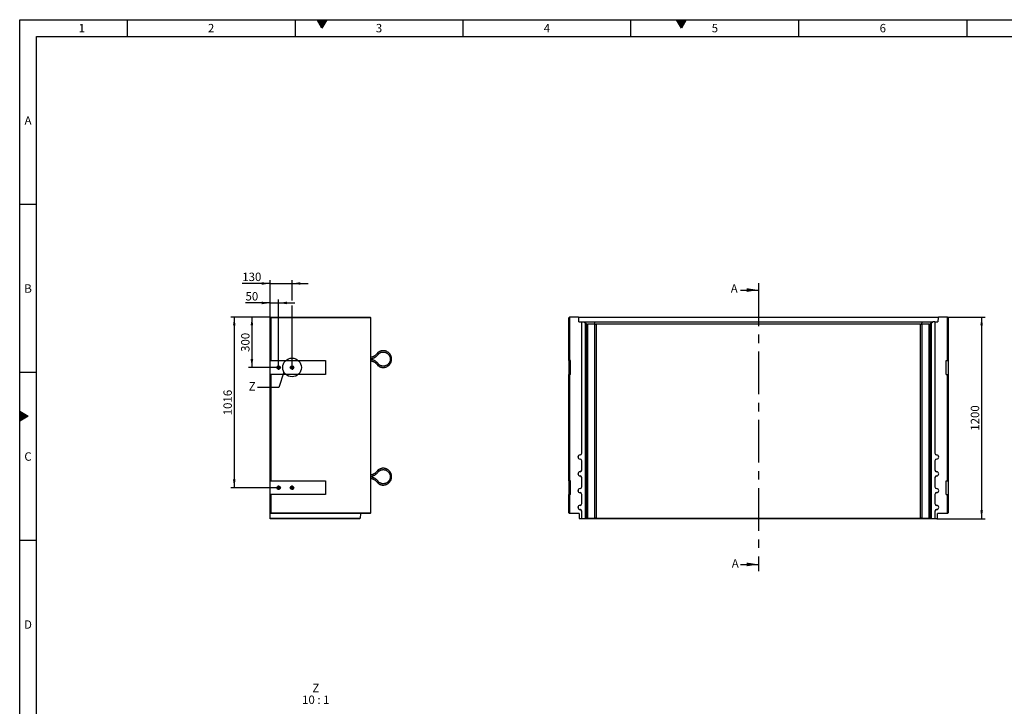
# Model space of a CAD drawing. Units: millimetres. Extents: x 15 to 590, y 5 to 415.
# Drawn here: x 15 to 308, y 211 to 415 of the extents above; entities that cross this region are included whole.
import ezdxf

# ---------------------------------------------------------------- set-up
doc = ezdxf.new("R2010")
doc.units = ezdxf.units.MM
doc.linetypes.add('CENTERX2', pattern=[20.32, 12.7, -2.54, 2.54, -2.54])
doc.layers.get('0').update_dxf_attribs({"color": 1})
for name, color, linetype in [('2034934', 7, 'Continuous'), ('CENTERLINES', 1, 'CENTERX2'), ('DIMENSION', 3, 'Continuous'), ('NOTES', 7, 'Continuous'), ('SECTION_LINES', 1, 'CENTERX2')]:
    doc.layers.add(name, color=color, linetype=linetype)
doc.styles.add('SLDTEXTSTYLE0', font='TXT', dxfattribs={"width": 0.605})
doc.styles.add('SLDTEXTSTYLE1', font='TXT', dxfattribs={"width": 0.563})
doc.dimstyles.new('SLDDIMSTYLE0', dxfattribs={"dimtxt": 2.5, "dimasz": 2.5, "dimexe": 0, "dimexo": 0.0625, "dimtad": 1, "dimlfac": 20, "dimrnd": 1e-09, "dimzin": 12, "dimdsep": 46, "dimtxsty": 'SLDTEXTSTYLE0', "dimsah": 1, "dimcen": 0.09, "dimadec": 0, "dimazin": 3, "dimtfac": 1, "dimtofl": 0, "dimtmove": 0, "dimatfit": 3, "dimfxl": 0, "dimfrac": 2, "dimtolj": 1, "dimtzin": 12, "dimarcsym": 0})
doc.dimstyles.new('SLDDIMSTYLE1', dxfattribs={"dimtxt": 2.5, "dimasz": 2.5, "dimexe": 0, "dimexo": 0.0625, "dimtad": 1, "dimlfac": 20, "dimrnd": 1e-09, "dimzin": 12, "dimdsep": 46, "dimtxsty": 'SLDTEXTSTYLE0', "dimsah": 1, "dimcen": 0.09, "dimadec": 0, "dimazin": 3, "dimtfac": 1, "dimtmove": 0, "dimatfit": 0, "dimfxl": 0, "dimfrac": 2, "dimtolj": 1, "dimtzin": 12, "dimarcsym": 0})
doc.dimstyles.new('SLDDIMSTYLE3', dxfattribs={"dimtxt": 0.18, "dimasz": 2.5, "dimexe": 0, "dimexo": 0.0625, "dimgap": 0, "dimtad": 0, "dimtih": 1, "dimtoh": 1, "dimdec": 0, "dimrnd": 1e-09, "dimzin": 0, "dimdsep": 46, "dimtxsty": 'Standard', "dimblk1": '1057594-M_005__None', "dimblk2": '1057594-M_005__None', "dimsah": 1, "dimcen": 0.09, "dimadec": 0, "dimazin": 0, "dimtfac": 2.5, "dimtdec": 0, "dimtofl": 0, "dimtmove": 0, "dimatfit": 3, "dimldrblk": '1057594-M_005__None', "dimfxl": 0, "dimfrac": 2, "dimtolj": 1, "dimtzin": 0, "dimarcsym": 0})

# ---------------------------------------------------------------- blocks, each defined once
blk = doc.blocks.new('1057594-M_005__D')
at = {"layer": 'DIMENSION'}
for p, q in [((291.15, 326.49), (302.4, 326.49)), ((301.4, 326.49), (301.4, 266.49)), ((288.01, 266.49), (302.4, 266.49))]:
    blk.add_line(p, q, dxfattribs=at)
for points in [[(301.4, 326.49), (301.01, 323.99), (301.78, 323.99)], [(301.4, 266.49), (301.78, 268.99), (301.01, 268.99)]]:
    blk.add_solid(points, dxfattribs=at)
at = {"layer": 'DIMENSION', "insert": (298.17, 292.67), "char_height": 2.5, "attachment_point": 1, "rotation": 90, "style": 'SLDTEXTSTYLE0'}
blk.add_mtext('1200', dxfattribs=at)
blk = doc.blocks.new('1057594-M_005__D_7')
at = {"layer": 'DIMENSION'}
for p, q in [((89.59, 326.44), (89.59, 331.7)), ((92.09, 312.15), (92.09, 331.7)), ((89.59, 330.7), (82.23, 330.7)), ((89.59, 330.7), (92.09, 330.7)), ((92.09, 330.7), (96.89, 330.7))]:
    blk.add_line(p, q, dxfattribs=at)
for points in [[(89.59, 330.7), (87.09, 331.09), (87.09, 330.32)], [(92.09, 330.7), (94.59, 330.32), (94.59, 331.09)]]:
    blk.add_solid(points, dxfattribs=at)
at = {"layer": 'DIMENSION', "insert": (82.23, 333.93), "char_height": 2.5, "attachment_point": 1, "style": 'SLDTEXTSTYLE0'}
blk.add_mtext('50', dxfattribs=at)
blk = doc.blocks.new('1057594-M_005__D_8')
at = {"layer": 'DIMENSION'}
for p, q in [((89.59, 326.44), (89.59, 337.49)), ((96.09, 331.47), (96.09, 337.49)), ((89.59, 336.49), (81.27, 336.49)), ((89.59, 336.49), (96.09, 336.49)), ((96.09, 336.49), (100.89, 336.49)), ((96.09, 312.15), (96.09, 329.94))]:
    blk.add_line(p, q, dxfattribs=at)
for points in [[(89.59, 336.49), (87.09, 336.88), (87.09, 336.11)], [(96.09, 336.49), (98.59, 336.11), (98.59, 336.88)]]:
    blk.add_solid(points, dxfattribs=at)
at = {"layer": 'DIMENSION', "insert": (81.27, 339.72), "char_height": 2.5, "attachment_point": 1, "style": 'SLDTEXTSTYLE0'}
blk.add_mtext('130', dxfattribs=at)
blk = doc.blocks.new('1057594-M_005__D_9')
at = {"layer": 'DIMENSION'}
for p, q in [((89.59, 326.49), (83.14, 326.49)), ((84.14, 326.49), (84.14, 311.49)), ((92.09, 311.49), (83.14, 311.49))]:
    blk.add_line(p, q, dxfattribs=at)
for points in [[(84.14, 326.49), (83.75, 323.99), (84.52, 323.99)], [(84.14, 311.49), (84.52, 313.99), (83.75, 313.99)]]:
    blk.add_solid(points, dxfattribs=at)
at = {"layer": 'DIMENSION', "insert": (80.92, 316.13), "char_height": 2.5, "attachment_point": 1, "rotation": 90, "style": 'SLDTEXTSTYLE0'}
blk.add_mtext('300', dxfattribs=at)
blk = doc.blocks.new('1057594-M_005__D_10')
at = {"layer": 'DIMENSION'}
for p, q in [((89.59, 326.49), (77.88, 326.49)), ((78.88, 326.49), (78.88, 275.69)), ((91.43, 275.69), (77.88, 275.69))]:
    blk.add_line(p, q, dxfattribs=at)
for points in [[(78.88, 326.49), (78.5, 323.99), (79.27, 323.99)], [(78.88, 275.69), (79.27, 278.19), (78.5, 278.19)]]:
    blk.add_solid(points, dxfattribs=at)
at = {"layer": 'DIMENSION', "insert": (75.66, 297.27), "char_height": 2.5, "attachment_point": 1, "rotation": 90, "style": 'SLDTEXTSTYLE0'}
blk.add_mtext('1016', dxfattribs=at)
blk = doc.blocks.new('1057594-M_005_SW_CENTERMARKSYMBOL_0')
for p, q in [((-0.25, 0), (-0.66, 0)), ((0, 0), (-0.125, 0)), ((0, 0.25), (0, 0.66)), ((0, 0), (0, 0.125)), ((0, 0), (0, -0.125)), ((0, 0), (0.125, 0)), ((0.25, 0), (0.66, 0)), ((0, -0.25), (0, -0.66))]:
    blk.add_line(p, q)
blk = doc.blocks.new('1057594-M_005_SW_CENTERMARKSYMBOL_1')
for p, q in [((-0.25, 0), (-0.66, 0)), ((0, 0), (-0.125, 0)), ((0, 0.25), (0, 0.66)), ((0, 0), (0, 0.125)), ((0, 0), (0, -0.125)), ((0, 0), (0.125, 0)), ((0.25, 0), (0.66, 0)), ((0, -0.25), (0, -0.66))]:
    blk.add_line(p, q)
blk = doc.blocks.new('1057594-M_005_SW_CENTERMARKSYMBOL_2')
for p, q in [((-0.25, 0), (-0.66, 0)), ((0, 0), (-0.125, 0)), ((0, 0.25), (0, 0.66)), ((0, 0), (0, 0.125)), ((0, 0), (0, -0.125)), ((0, 0), (0.125, 0)), ((0.25, 0), (0.66, 0)), ((0, -0.25), (0, -0.66))]:
    blk.add_line(p, q)
blk = doc.blocks.new('1057594-M_005_SW_CENTERMARKSYMBOL_3')
for p, q in [((-0.25, 0), (-0.66, 0)), ((0, 0), (-0.125, 0)), ((0, 0.25), (0, 0.66)), ((0, 0), (0, 0.125)), ((0, 0), (0, -0.125)), ((0, 0), (0.125, 0)), ((0.25, 0), (0.66, 0)), ((0, -0.25), (0, -0.66))]:
    blk.add_line(p, q)
blk = doc.blocks.new('1057594-M_005__None')
blk = doc.blocks.new('1057594-M_005_SW_NOTE_0_6')
at = {"layer": 'NOTES', "char_height": 2.5, "attachment_point": 2}
for s, insert, style in [('Z', (1.02, 3.22), 'SLDTEXTSTYLE0'), ('10 : 1', (0.99, -0.28), 'SLDTEXTSTYLE1')]:
    blk.add_mtext(s, dxfattribs=dict(at, insert=insert, style=style))
blk = doc.blocks.new('1057594-M_005_Front_view')
for p, q in [((0, 0), (0.2, 0.2)), ((0, -12.7), (0, 0)), ((0.25, 0.25), (0.2, 0.2)), ((0.2, 0.2), (0.2, -12.7)), ((2.88, 0.25), (0.25, 0.25)), ((2.98, 0.15), (2.88, 0.25)), ((2.88, 0.25), (110.08, 0.25)), ((3.02, -1.15), (2.98, 0.15)), ((109.97, 0.15), (2.98, 0.15)), ((109.97, 0.15), (109.93, -1.15)), ((110.08, 0.25), (109.97, 0.15)), ((112.7, 0.25), (110.08, 0.25)), ((112.75, 0.2), (112.7, 0.25)), ((112.75, -12.7), (112.75, 0.2)), ((112.75, 0.2), (112.95, 0)), ((112.95, 0), (112.95, -12.7)), ((3.02, -1.15), (3.89, -1.15)), ((3.89, -40.27), (3.89, -1.15)), ((3.91, -1.15), (3.89, -1.15)), ((3.91, -40.27), (3.91, -1.15)), ((3.91, -1.15), (4.48, -1.15)), ((5.03, -1.7), (4.48, -1.15)), ((4.48, -1.15), (4.67, -1.15)), ((5.47, -1.95), (4.67, -1.15)), ((4.67, -1.15), (7.63, -1.15)), ((4.76, -1.4), (4.74, -1.4)), ((4.74, -1.4), (5.24, -1.9)), ((5.27, -1.9), (4.76, -1.4)), ((4.76, -1.4), (4.76, -1.42)), ((4.91, -1.4), (4.89, -1.4)), ((4.89, -1.4), (5.39, -1.9)), ((5.42, -1.9), (4.91, -1.4)), ((4.91, -1.4), (4.91, -1.42)), ((5.03, -59.75), (5.03, -1.7)), ((5.03, -1.7), (5.23, -1.9)), ((5.23, -1.9), (5.23, -59.55)), ((5.24, -1.9), (5.23, -1.9)), ((5.24, -3.57), (5.24, -1.9)), ((5.27, -1.9), (5.26, -3.59)), ((5.39, -1.9), (5.27, -1.9)), ((5.39, -3.57), (5.39, -1.9)), ((5.42, -1.9), (5.42, -1.9)), ((5.42, -1.9), (5.42, -3.59)), ((5.42, -59.55), (5.42, -1.9)), ((7.77, -1.9), (5.6, -1.9)), ((5.6, -1.9), (5.6, -59.55)), ((7.96, -1.95), (7.63, -1.15)), ((7.63, -1.15), (105.32, -1.15)), ((7.77, -59.55), (7.77, -1.9)), ((104.76, -1.9), (8.19, -1.9)), ((8.19, -1.9), (8.19, -59.55)), ((104.76, -59.55), (104.76, -1.9)), ((104.99, -1.95), (105.32, -1.15)), ((107.35, -1.9), (105.18, -1.9)), ((105.18, -1.9), (105.18, -59.55)), ((105.32, -1.15), (108.28, -1.15)), ((107.35, -59.55), (107.35, -1.9)), ((107.48, -1.95), (108.28, -1.15)), ((108.04, -1.4), (107.53, -1.9)), ((107.53, -1.9), (107.53, -1.9)), ((107.53, -1.9), (107.53, -3.59)), ((107.53, -1.9), (107.53, -59.55)), ((107.56, -1.9), (108.06, -1.4)), ((107.68, -1.9), (107.56, -1.9)), ((107.56, -3.57), (107.56, -1.9)), ((108.19, -1.4), (107.68, -1.9)), ((107.68, -1.9), (107.69, -3.59)), ((107.71, -1.9), (108.21, -1.4)), ((107.72, -1.9), (107.71, -1.9)), ((107.71, -3.57), (107.71, -1.9)), ((107.72, -1.9), (107.92, -1.7)), ((107.72, -59.55), (107.72, -1.9)), ((108.47, -1.15), (107.92, -1.7)), ((107.92, -1.7), (107.92, -59.75)), ((108.06, -1.4), (108.04, -1.4)), ((108.04, -1.4), (108.04, -1.42)), ((108.21, -1.4), (108.19, -1.4)), ((108.19, -1.4), (108.19, -1.42)), ((108.28, -1.15), (108.47, -1.15)), ((109.04, -1.15), (108.47, -1.15)), ((109.04, -1.15), (109.04, -40.27)), ((109.04, -1.15), (109.06, -1.15)), ((109.06, -1.15), (109.06, -40.27)), ((109.06, -1.15), (109.93, -1.15)), ((5.24, -3.59), (5.26, -3.59)), ((5.39, -3.59), (5.42, -3.59)), ((107.56, -3.59), (107.53, -3.59)), ((107.71, -3.59), (107.69, -3.59)), ((0.2, -12.7), (0, -12.7)), ((0, -12.7), (0, -16.8)), ((0.53, -12.7), (0.2, -12.7)), ((0.53, -16.8), (0.53, -12.7)), ((112.42, -16.8), (112.42, -12.7)), ((112.42, -12.7), (112.75, -12.7)), ((112.95, -12.7), (112.75, -12.7)), ((112.95, -12.7), (112.95, -16.8)), ((0, -48.5), (0, -16.8)), ((0, -16.8), (0.2, -16.8)), ((0.2, -16.8), (0.2, -48.5)), ((0.53, -16.8), (0.2, -16.8)), ((112.42, -16.8), (112.75, -16.8)), ((112.75, -48.5), (112.75, -16.8)), ((112.75, -16.8), (112.95, -16.8)), ((112.95, -16.8), (112.95, -48.5)), ((3.39, -40.8), (3.39, -40.77)), ((3.91, -40.27), (3.89, -40.27)), ((109.04, -40.27), (109.06, -40.27)), ((109.56, -40.8), (109.56, -40.77)), ((3.39, -42), (3.39, -42.02)), ((3.89, -45.27), (3.89, -42.52)), ((3.91, -42.52), (3.89, -42.52)), ((3.91, -45.27), (3.91, -42.52)), ((109.04, -42.52), (109.04, -45.27)), ((109.04, -42.52), (109.06, -42.52)), ((109.06, -42.52), (109.06, -45.27)), ((109.56, -42), (109.56, -42.02)), ((3.39, -45.8), (3.39, -45.77)), ((3.91, -45.27), (3.89, -45.27)), ((109.04, -45.27), (109.06, -45.27)), ((109.56, -45.8), (109.56, -45.77)), ((0.2, -48.5), (0, -48.5)), ((0, -48.5), (0, -52.6)), ((0.53, -48.5), (0.2, -48.5)), ((0.53, -52.6), (0.53, -48.5)), ((3.39, -47), (3.39, -47.02)), ((3.89, -50.27), (3.89, -47.52)), ((3.91, -47.52), (3.89, -47.52)), ((3.91, -50.27), (3.91, -47.52)), ((109.04, -47.52), (109.04, -50.27)), ((109.04, -47.52), (109.06, -47.52)), ((109.06, -47.52), (109.06, -50.27)), ((109.56, -47), (109.56, -47.02)), ((112.42, -48.5), (112.75, -48.5)), ((112.42, -52.6), (112.42, -48.5)), ((112.95, -48.5), (112.75, -48.5)), ((112.95, -48.5), (112.95, -52.6)), ((0, -58.05), (0, -52.6)), ((0, -52.6), (0.2, -52.6)), ((0.2, -52.6), (0.2, -58.25)), ((0.53, -52.6), (0.2, -52.6)), ((3.39, -50.8), (3.39, -50.77)), ((3.39, -52), (3.39, -52.02)), ((3.91, -50.27), (3.89, -50.27)), ((3.89, -55.27), (3.89, -52.52)), ((3.91, -52.52), (3.89, -52.52)), ((3.91, -55.27), (3.91, -52.52)), ((109.04, -50.27), (109.06, -50.27)), ((109.04, -52.52), (109.04, -55.27)), ((109.04, -52.52), (109.06, -52.52)), ((109.06, -52.52), (109.06, -55.27)), ((109.56, -50.8), (109.56, -50.77)), ((109.56, -52), (109.56, -52.02)), ((112.42, -52.6), (112.75, -52.6)), ((112.75, -58.25), (112.75, -52.6)), ((112.75, -52.6), (112.95, -52.6)), ((112.95, -52.6), (112.95, -58.05)), ((3.91, -55.27), (3.89, -55.27)), ((109.04, -55.27), (109.06, -55.27)), ((0, -58.05), (0.2, -58.25)), ((3.12, -58.25), (0.2, -58.25)), ((3.12, -58.25), (3.17, -59.55)), ((3.39, -55.8), (3.39, -55.77)), ((3.39, -57), (3.39, -57.02)), ((3.89, -59.75), (3.89, -57.52)), ((3.91, -57.52), (3.89, -57.52)), ((3.91, -59.75), (3.91, -57.52)), ((109.04, -57.52), (109.04, -59.75)), ((109.04, -57.52), (109.06, -57.52)), ((109.06, -57.52), (109.06, -59.75)), ((109.56, -55.8), (109.56, -55.77)), ((109.56, -57), (109.56, -57.02)), ((109.78, -59.55), (109.83, -58.25)), ((112.75, -58.25), (109.83, -58.25)), ((112.95, -58.05), (112.75, -58.25)), ((3.17, -59.55), (3.38, -59.75)), ((3.89, -59.75), (3.38, -59.75)), ((3.89, -59.75), (3.91, -59.75)), ((5.03, -59.75), (3.91, -59.75)), ((5.03, -59.75), (5.23, -59.55)), ((5.03, -59.75), (5.03, -59.75)), ((5.22, -59.75), (5.03, -59.75)), ((5.22, -59.75), (5.47, -59.5)), ((7.86, -59.75), (5.22, -59.75)), ((5.23, -59.55), (5.42, -59.55)), ((5.6, -59.55), (7.77, -59.55)), ((7.86, -59.75), (7.96, -59.5)), ((105.09, -59.75), (7.86, -59.75)), ((8.19, -59.55), (104.76, -59.55)), ((105.09, -59.75), (104.99, -59.5)), ((107.73, -59.75), (105.09, -59.75)), ((105.18, -59.55), (107.35, -59.55)), ((107.73, -59.75), (107.48, -59.5)), ((107.53, -59.55), (107.72, -59.55)), ((107.92, -59.75), (107.72, -59.55)), ((107.92, -59.75), (107.73, -59.75)), ((107.92, -59.75), (107.92, -59.75)), ((109.04, -59.75), (107.92, -59.75)), ((109.04, -59.75), (109.06, -59.75)), ((109.57, -59.75), (109.06, -59.75)), ((109.57, -59.75), (109.78, -59.55))]:
    blk.add_line(p, q)
at = {"flags": 128}
for points in [[(5.26, -3.59), (5.26, -3.75), (5.26, -3.91), (5.26, -4.07), (5.26, -4.21), (5.26, -4.35), (5.26, -4.48), (5.26, -4.6), (5.26, -4.7), (5.26, -4.79), (5.26, -4.87), (5.26, -4.93), (5.25, -4.97), (5.25, -4.99), (5.25, -5), (5.25, -4.99), (5.25, -4.96), (5.25, -4.92), (5.25, -4.86), (5.24, -4.78), (5.24, -4.69), (5.24, -4.58), (5.24, -4.46), (5.24, -4.33), (5.24, -4.19), (5.24, -4.04), (5.24, -3.89), (5.24, -3.73), (5.24, -3.57)], [(5.42, -3.59), (5.42, -3.75), (5.42, -3.91), (5.42, -4.07), (5.42, -4.21), (5.41, -4.35), (5.41, -4.48), (5.41, -4.6), (5.41, -4.7), (5.41, -4.79), (5.41, -4.87), (5.41, -4.93), (5.41, -4.97), (5.41, -4.99), (5.4, -5), (5.4, -4.99), (5.4, -4.96), (5.4, -4.92), (5.4, -4.86), (5.4, -4.78), (5.4, -4.69), (5.39, -4.58), (5.39, -4.46), (5.39, -4.33), (5.39, -4.19), (5.39, -4.04), (5.39, -3.89), (5.39, -3.73), (5.39, -3.57)], [(107.53, -3.59), (107.53, -3.75), (107.53, -3.91), (107.53, -4.07), (107.53, -4.21), (107.54, -4.35), (107.54, -4.48), (107.54, -4.6), (107.54, -4.7), (107.54, -4.79), (107.54, -4.87), (107.54, -4.93), (107.54, -4.97), (107.54, -4.99), (107.55, -5), (107.55, -4.99), (107.55, -4.96), (107.55, -4.92), (107.55, -4.86), (107.55, -4.78), (107.55, -4.69), (107.56, -4.58), (107.56, -4.46), (107.56, -4.33), (107.56, -4.19), (107.56, -4.04), (107.56, -3.89), (107.56, -3.73), (107.56, -3.57)], [(107.69, -3.59), (107.69, -3.75), (107.69, -3.91), (107.69, -4.07), (107.69, -4.21), (107.69, -4.35), (107.69, -4.48), (107.69, -4.6), (107.69, -4.7), (107.69, -4.79), (107.69, -4.87), (107.69, -4.93), (107.7, -4.97), (107.7, -4.99), (107.7, -5), (107.7, -4.99), (107.7, -4.96), (107.7, -4.92), (107.7, -4.86), (107.71, -4.78), (107.71, -4.69), (107.71, -4.58), (107.71, -4.46), (107.71, -4.33), (107.71, -4.19), (107.71, -4.04), (107.71, -3.89), (107.71, -3.73), (107.71, -3.57)]]:
    blk.add_lwpolyline(points, dxfattribs=at)
for centre, radius, start, end in [((8.19, -2.5), 0.6, 90, 112.375), ((104.76, -2.5), 0.6, 67.625, 90), ((3.39, -41.4), 0.625, 90, 270), ((3.39, -41.4), 0.603, 90, 270), ((3.39, -40.27), 0.5, 270, 0), ((3.39, -40.27), 0.522, 270, 0), ((109.56, -40.27), 0.522, 180, 270), ((109.56, -40.27), 0.5, 180, 270), ((109.56, -41.4), 0.625, 270, 90), ((109.56, -41.4), 0.603, 270, 90), ((3.39, -42.52), 0.522, 0, 90), ((3.39, -42.52), 0.5, 0, 90), ((109.56, -42.52), 0.522, 90, 180), ((109.56, -42.52), 0.5, 90, 180), ((3.39, -46.4), 0.625, 90, 270), ((3.39, -46.4), 0.603, 90, 270), ((3.39, -45.27), 0.5, 270, 0), ((3.39, -45.27), 0.522, 270, 0), ((109.56, -45.27), 0.522, 180, 270), ((109.56, -45.27), 0.5, 180, 270), ((109.56, -46.4), 0.625, 270, 90), ((109.56, -46.4), 0.603, 270, 90), ((3.39, -47.52), 0.522, 0, 90), ((3.39, -47.52), 0.5, 0, 90), ((109.56, -47.52), 0.522, 90, 180), ((109.56, -47.52), 0.5, 90, 180), ((3.39, -51.4), 0.625, 90, 270), ((3.39, -51.4), 0.603, 90, 270), ((3.39, -50.27), 0.5, 270, 0), ((3.39, -50.27), 0.522, 270, 0), ((3.39, -52.52), 0.522, 0, 90), ((3.39, -52.52), 0.5, 0, 90), ((109.56, -50.27), 0.522, 180, 270), ((109.56, -52.52), 0.522, 90, 180), ((109.56, -50.27), 0.5, 180, 270), ((109.56, -52.52), 0.5, 90, 180), ((109.56, -51.4), 0.625, 270, 90), ((109.56, -51.4), 0.603, 270, 90), ((3.39, -55.27), 0.5, 270, 0), ((3.39, -55.27), 0.522, 270, 0), ((109.56, -55.27), 0.522, 180, 270), ((109.56, -55.27), 0.5, 180, 270), ((3.39, -56.4), 0.625, 90, 270), ((3.39, -56.4), 0.603, 90, 270), ((3.39, -57.52), 0.522, 0, 90), ((3.39, -57.52), 0.5, 0, 90), ((109.56, -57.52), 0.522, 90, 180), ((109.56, -57.52), 0.5, 90, 180), ((109.56, -56.4), 0.625, 270, 90), ((109.56, -56.4), 0.603, 270, 90), ((8.19, -58.95), 0.6, 247.625, 270), ((104.76, -58.95), 0.6, 270, 292.375)]:
    blk.add_arc(centre, radius, start, end)
for centre, major_axis, ratio, start_param, end_param in [((6.02, -2.5), (0.6, -0.6), 0.004363, 2.746712, 3.137229), ((6.02, -2.5), (0.554, -0.554), 0.416772, 2.746712, 3.137229), ((8.19, -2.5), (0.554, -0.554), 0.416772, 2.356194, 2.746712), ((104.76, -2.5), (0.554, 0.554), 0.416772, 0.394881, 0.785398), ((106.93, -2.5), (0.554, 0.554), 0.416772, 0.004363, 0.394881), ((106.93, -2.5), (0.6, 0.6), 0.004363, 0.004363, 0.394881), ((6.02, -58.95), (0.6, 0.6), 0.004363, 3.145956, 3.536473), ((6.02, -58.95), (0.554, 0.554), 0.416772, 3.145956, 3.536473), ((8.19, -58.95), (0.554, 0.554), 0.416772, 3.536473, 3.926991), ((104.76, -58.95), (-0.554, 0.554), 0.416772, 2.356194, 2.746712), ((106.93, -58.95), (-0.554, 0.554), 0.416772, 2.746712, 3.137229), ((106.93, -58.95), (0.6, -0.6), 0.004363, 5.888305, 6.278822)]:
    blk.add_ellipse(centre, major_axis=major_axis, ratio=ratio, start_param=start_param, end_param=end_param)
blk = doc.blocks.new('1057594-M_005_Side_view')
for p, q in [((0, 0), (29.75, 0)), ((0, -0.05), (0, 0)), ((30, -0.25), (29.75, 0)), ((0, -0.05), (0.2, -0.25)), ((0, -12.95), (0, -0.05)), ((30, -0.25), (0.2, -0.25)), ((0.2, -0.25), (0.2, -12.95)), ((30, -58.3), (30, -0.25)), ((0.2, -12.95), (0, -12.95)), ((0, -17.05), (0, -12.95)), ((0.2, -12.95), (16.5, -12.95)), ((16.5, -12.95), (16.5, -17.05)), ((35.95, -12.5), (35.75, -12.5)), ((36.15, -12.5), (35.95, -12.5)), ((0, -48.75), (0, -17.05)), ((0, -17.05), (0.2, -17.05)), ((0.2, -17.05), (0.2, -48.75)), ((16.5, -17.05), (0.2, -17.05)), ((0.2, -48.75), (0, -48.75)), ((0, -52.85), (0, -48.75)), ((0.2, -48.75), (16.5, -48.75)), ((16.5, -48.75), (16.5, -52.85)), ((35.95, -47.5), (35.75, -47.5)), ((36.15, -47.5), (35.95, -47.5)), ((0, -58.5), (0, -52.85)), ((0, -52.85), (0.2, -52.85)), ((0.2, -52.85), (0.2, -58.3)), ((16.5, -52.85), (0.2, -52.85)), ((0.2, -58.3), (0, -58.5)), ((29.8, -58.5), (0, -58.5)), ((0, -59.8), (0, -58.5)), ((0.2, -58.3), (30, -58.3)), ((26.88, -58.5), (26.83, -59.8)), ((30, -58.3), (29.8, -58.5)), ((0, -59.8), (26.83, -59.8)), ((0, -60), (0, -59.8)), ((26.62, -60), (0, -60)), ((26.83, -59.8), (26.62, -60))]:
    blk.add_line(p, q)
for centre, radius in [((2.5, -15), 0.535), ((2.5, -15), 0.35), ((6.5, -15), 0.535), ((6.5, -15), 0.35), ((2.5, -15), 0.32), ((6.5, -15), 0.32), ((2.5, -50.8), 0.535), ((2.5, -50.8), 0.35), ((2.5, -50.8), 0.32), ((6.5, -50.8), 0.535), ((6.5, -50.8), 0.35), ((6.5, -50.8), 0.32)]:
    blk.add_circle(centre, radius)
for points, knots in [([(31.99, -10.63), (31.95, -10.69), (31.86, -10.83), (31.71, -11), (31.57, -11.15), (31.42, -11.29), (31.28, -11.41), (31.14, -11.51), (31, -11.6), (30.85, -11.69), (30.65, -11.79), (30.43, -11.87), (30.21, -11.94), (30.07, -11.97), (30, -11.99)], [0, 0, 0, 0, 0.0966443, 0.1906491, 0.2750563, 0.3498659, 0.4346725, 0.5024158, 0.5590226, 0.6300229, 0.7183422, 0.8239769, 0.9145779, 1, 1, 1, 1]), ([(30, -12.4), (30.06, -12.38), (30.19, -12.36), (30.38, -12.31), (30.55, -12.26), (30.69, -12.2), (30.82, -12.15), (30.95, -12.08), (31.12, -12), (31.33, -11.87), (31.55, -11.71), (31.76, -11.53), (31.96, -11.33), (32.14, -11.12), (32.24, -10.96), (32.29, -10.89)], [0, 0, 0, 0, 0.065292, 0.1396, 0.204366, 0.259591, 0.305272, 0.347334, 0.417868, 0.505593, 0.610505, 0.700481, 0.800124, 0.909434, 1, 1, 1, 1]), ([(36.15, -12.5), (36.14, -12.4), (36.14, -12.2), (36.09, -11.93), (36.02, -11.7), (35.94, -11.51), (35.87, -11.35), (35.79, -11.22), (35.72, -11.1), (35.61, -10.94), (35.45, -10.76), (35.24, -10.56), (35, -10.39), (34.74, -10.25), (34.47, -10.13), (34.19, -10.05), (33.91, -10.01), (33.69, -10), (33.51, -10), (33.37, -10.01), (33.2, -10.04), (33, -10.08), (32.76, -10.16), (32.54, -10.26), (32.33, -10.37), (32.15, -10.49), (32.04, -10.58), (31.99, -10.63)], [0, 0, 0, 0, 0.053774, 0.101654, 0.143639, 0.179729, 0.209921, 0.234857, 0.259179, 0.283805, 0.333947, 0.384948, 0.435983, 0.487018, 0.538054, 0.589089, 0.639013, 0.685778, 0.707966, 0.731333, 0.760949, 0.797065, 0.839678, 0.888787, 0.925146, 0.964395, 1, 1, 1, 1]), ([(31.99, -10.63), (31.99, -10.63), (31.99, -10.63), (32.01, -10.65), (32.04, -10.67), (32.09, -10.71), (32.12, -10.75), (32.14, -10.76), (32.14, -10.76)], [0, 0, 0, 0, 0.130402, 0.34481, 0.56127, 0.778741, 0.996177, 1, 1, 1, 1]), ([(32.29, -10.89), (32.29, -10.89), (32.29, -10.89), (32.27, -10.88), (32.24, -10.85), (32.2, -10.81), (32.16, -10.78), (32.14, -10.76), (32.14, -10.76)], [0, 0, 0, 0, 0.130621, 0.344975, 0.561399, 0.778805, 0.996179, 1, 1, 1, 1]), ([(32.3, -10.9), (32.33, -10.87), (32.41, -10.8), (32.55, -10.71), (32.7, -10.63), (32.84, -10.56), (32.97, -10.51), (33.1, -10.47), (33.23, -10.44), (33.34, -10.42), (33.5, -10.4), (33.7, -10.4), (33.95, -10.42), (34.19, -10.47), (34.42, -10.54), (34.65, -10.65), (34.86, -10.78), (35.04, -10.93), (35.19, -11.07), (35.3, -11.2), (35.41, -11.35), (35.51, -11.52), (35.6, -11.72), (35.68, -11.95), (35.74, -12.21), (35.74, -12.4), (35.75, -12.5)], [0, 0, 0, 0, 0.026729, 0.066791, 0.103063, 0.135547, 0.164242, 0.194778, 0.219999, 0.244562, 0.269443, 0.320138, 0.371737, 0.423373, 0.475009, 0.526644, 0.578281, 0.628778, 0.676049, 0.705776, 0.741345, 0.788551, 0.831601, 0.881194, 0.937327, 1, 1, 1, 1]), ([(32.29, -14.11), (32.25, -14.05), (32.17, -13.92), (32.01, -13.73), (31.85, -13.56), (31.7, -13.42), (31.56, -13.3), (31.43, -13.21), (31.32, -13.13), (31.2, -13.05), (31.04, -12.96), (30.81, -12.85), (30.57, -12.75), (30.3, -12.67), (30.12, -12.62), (30.01, -12.61), (30, -12.6)], [0, 0, 0, 0, 0.074649, 0.168135, 0.252046, 0.326383, 0.391143, 0.446327, 0.491933, 0.534044, 0.604654, 0.692406, 0.797294, 0.887218, 0.986782, 1, 1, 1, 1]), ([(30, -13.01), (30.03, -13.02), (30.12, -13.03), (30.28, -13.08), (30.46, -13.14), (30.62, -13.2), (30.76, -13.27), (30.92, -13.35), (31.11, -13.47), (31.3, -13.6), (31.49, -13.76), (31.66, -13.94), (31.84, -14.14), (31.94, -14.29), (31.99, -14.37)], [0, 0, 0, 0, 0.037511, 0.112362, 0.197157, 0.264814, 0.321449, 0.392546, 0.480905, 0.58652, 0.677067, 0.777322, 0.887283, 1, 1, 1, 1]), ([(31.99, -14.37), (32.06, -14.43), (32.2, -14.55), (32.43, -14.69), (32.64, -14.79), (32.84, -14.87), (33, -14.92), (33.15, -14.95), (33.29, -14.98), (33.48, -15), (33.72, -15), (34.01, -14.98), (34.3, -14.92), (34.58, -14.83), (34.84, -14.7), (35.09, -14.55), (35.31, -14.37), (35.47, -14.21), (35.59, -14.08), (35.67, -13.97), (35.77, -13.82), (35.87, -13.64), (35.98, -13.42), (36.07, -13.16), (36.13, -12.84), (36.14, -12.62), (36.15, -12.5)], [0, 0, 0, 0, 0.047398, 0.095392, 0.137448, 0.173565, 0.203741, 0.228671, 0.253031, 0.277686, 0.327864, 0.37887, 0.429907, 0.480945, 0.531982, 0.583019, 0.632913, 0.679619, 0.701768, 0.725174, 0.754825, 0.79094, 0.833518, 0.882555, 0.93805, 1, 1, 1, 1]), ([(31.99, -14.37), (31.99, -14.37), (31.99, -14.37), (32.01, -14.35), (32.04, -14.33), (32.09, -14.29), (32.12, -14.25), (32.14, -14.24), (32.14, -14.24)], [0, 0, 0, 0, 0.130567, 0.344934, 0.561353, 0.778783, 0.996178, 1, 1, 1, 1]), ([(32.29, -14.11), (32.29, -14.11), (32.29, -14.11), (32.27, -14.12), (32.24, -14.15), (32.2, -14.19), (32.16, -14.22), (32.14, -14.24), (32.14, -14.24)], [0, 0, 0, 0, 0.130179, 0.344642, 0.561176, 0.778693, 0.996177, 1, 1, 1, 1]), ([(35.75, -12.5), (35.74, -12.59), (35.74, -12.75), (35.7, -12.98), (35.64, -13.17), (35.58, -13.33), (35.51, -13.47), (35.45, -13.58), (35.39, -13.68), (35.29, -13.81), (35.16, -13.96), (34.98, -14.13), (34.78, -14.27), (34.57, -14.39), (34.34, -14.49), (34.1, -14.55), (33.87, -14.59), (33.67, -14.6), (33.49, -14.6), (33.31, -14.58), (33.11, -14.53), (32.9, -14.47), (32.71, -14.38), (32.54, -14.29), (32.4, -14.2), (32.33, -14.13), (32.3, -14.1)], [0, 0, 0, 0, 0.054402, 0.102833, 0.145294, 0.181783, 0.212297, 0.237507, 0.262117, 0.287035, 0.337772, 0.389374, 0.441009, 0.492644, 0.544278, 0.595913, 0.646368, 0.69356, 0.723229, 0.758885, 0.806096, 0.849096, 0.898593, 0.935213, 0.974722, 1, 1, 1, 1]), ([(31.99, -45.63), (31.95, -45.69), (31.86, -45.83), (31.71, -46), (31.57, -46.15), (31.42, -46.29), (31.28, -46.41), (31.14, -46.51), (31, -46.6), (30.85, -46.69), (30.65, -46.79), (30.43, -46.87), (30.21, -46.94), (30.07, -46.97), (30, -46.99)], [0, 0, 0, 0, 0.0966443, 0.1906491, 0.2750563, 0.3498659, 0.4346725, 0.5024158, 0.5590226, 0.6300229, 0.7183422, 0.8239769, 0.9145779, 1, 1, 1, 1]), ([(30, -47.4), (30.06, -47.38), (30.19, -47.36), (30.38, -47.31), (30.55, -47.26), (30.69, -47.2), (30.82, -47.15), (30.95, -47.08), (31.12, -47), (31.33, -46.87), (31.55, -46.71), (31.76, -46.53), (31.96, -46.33), (32.14, -46.12), (32.24, -45.96), (32.29, -45.89)], [0, 0, 0, 0, 0.065292, 0.1396, 0.204366, 0.259591, 0.305272, 0.347334, 0.417868, 0.505593, 0.610505, 0.700481, 0.800124, 0.909434, 1, 1, 1, 1]), ([(36.15, -47.5), (36.14, -47.4), (36.14, -47.2), (36.09, -46.93), (36.02, -46.7), (35.94, -46.51), (35.87, -46.35), (35.79, -46.22), (35.72, -46.1), (35.61, -45.94), (35.45, -45.76), (35.24, -45.56), (35, -45.39), (34.74, -45.25), (34.47, -45.13), (34.19, -45.05), (33.91, -45.01), (33.69, -45), (33.51, -45), (33.37, -45.01), (33.2, -45.04), (33, -45.08), (32.76, -45.16), (32.54, -45.26), (32.33, -45.37), (32.15, -45.49), (32.04, -45.58), (31.99, -45.63)], [0, 0, 0, 0, 0.053774, 0.101654, 0.143639, 0.179729, 0.209921, 0.234857, 0.259179, 0.283805, 0.333947, 0.384948, 0.435983, 0.487018, 0.538054, 0.589089, 0.639013, 0.685778, 0.707966, 0.731333, 0.760949, 0.797065, 0.839678, 0.888787, 0.925146, 0.964395, 1, 1, 1, 1]), ([(31.99, -45.63), (31.99, -45.63), (31.99, -45.63), (32.01, -45.65), (32.04, -45.67), (32.09, -45.71), (32.12, -45.75), (32.14, -45.76), (32.14, -45.76)], [0, 0, 0, 0, 0.130402, 0.34481, 0.56127, 0.778741, 0.996177, 1, 1, 1, 1]), ([(32.29, -45.89), (32.29, -45.89), (32.29, -45.89), (32.27, -45.88), (32.24, -45.85), (32.2, -45.81), (32.16, -45.78), (32.14, -45.76), (32.14, -45.76)], [0, 0, 0, 0, 0.130621, 0.344975, 0.561399, 0.778805, 0.996179, 1, 1, 1, 1]), ([(32.3, -45.9), (32.33, -45.87), (32.41, -45.8), (32.55, -45.71), (32.7, -45.63), (32.84, -45.56), (32.97, -45.51), (33.1, -45.47), (33.23, -45.44), (33.34, -45.42), (33.5, -45.4), (33.7, -45.4), (33.95, -45.42), (34.19, -45.47), (34.42, -45.54), (34.65, -45.65), (34.86, -45.78), (35.04, -45.93), (35.19, -46.07), (35.3, -46.2), (35.41, -46.35), (35.51, -46.52), (35.6, -46.72), (35.68, -46.95), (35.74, -47.21), (35.74, -47.4), (35.75, -47.5)], [0, 0, 0, 0, 0.0267294, 0.0667909, 0.1030634, 0.1355473, 0.1642416, 0.1947779, 0.2199988, 0.2445622, 0.2694434, 0.3201383, 0.3717371, 0.4233728, 0.4750089, 0.5266445, 0.5782807, 0.6287776, 0.6760491, 0.7057763, 0.7413454, 0.7885511, 0.8316006, 0.8811935, 0.937327, 1, 1, 1, 1]), ([(32.29, -49.11), (32.25, -49.05), (32.17, -48.92), (32.01, -48.73), (31.85, -48.56), (31.7, -48.42), (31.56, -48.3), (31.43, -48.21), (31.32, -48.13), (31.2, -48.05), (31.04, -47.96), (30.81, -47.85), (30.57, -47.75), (30.3, -47.67), (30.12, -47.62), (30.01, -47.61), (30, -47.6)], [0, 0, 0, 0, 0.074649, 0.168135, 0.252046, 0.326383, 0.391143, 0.446327, 0.491933, 0.534044, 0.604654, 0.692406, 0.797294, 0.887218, 0.986782, 1, 1, 1, 1]), ([(30, -48.01), (30.03, -48.02), (30.12, -48.03), (30.28, -48.08), (30.46, -48.14), (30.62, -48.2), (30.76, -48.27), (30.92, -48.35), (31.11, -48.47), (31.3, -48.6), (31.49, -48.76), (31.66, -48.94), (31.84, -49.14), (31.94, -49.29), (31.99, -49.37)], [0, 0, 0, 0, 0.037511, 0.112362, 0.197157, 0.264814, 0.321449, 0.392546, 0.480905, 0.58652, 0.677067, 0.777322, 0.887283, 1, 1, 1, 1]), ([(31.99, -49.37), (32.06, -49.43), (32.2, -49.55), (32.43, -49.69), (32.64, -49.79), (32.84, -49.87), (33, -49.92), (33.15, -49.95), (33.29, -49.98), (33.48, -50), (33.72, -50), (34.01, -49.98), (34.3, -49.92), (34.58, -49.83), (34.84, -49.7), (35.09, -49.55), (35.31, -49.37), (35.47, -49.21), (35.59, -49.08), (35.67, -48.97), (35.77, -48.82), (35.87, -48.64), (35.98, -48.42), (36.07, -48.16), (36.13, -47.84), (36.14, -47.62), (36.15, -47.5)], [0, 0, 0, 0, 0.047398, 0.095392, 0.137448, 0.173565, 0.203741, 0.228671, 0.253031, 0.277686, 0.327864, 0.37887, 0.429907, 0.480945, 0.531982, 0.583019, 0.632913, 0.679619, 0.701768, 0.725174, 0.754825, 0.79094, 0.833518, 0.882555, 0.93805, 1, 1, 1, 1]), ([(31.99, -49.37), (31.99, -49.37), (31.99, -49.37), (32.01, -49.35), (32.04, -49.33), (32.09, -49.29), (32.12, -49.25), (32.14, -49.24), (32.14, -49.24)], [0, 0, 0, 0, 0.130567, 0.344934, 0.561353, 0.778783, 0.996178, 1, 1, 1, 1]), ([(32.29, -49.11), (32.29, -49.11), (32.29, -49.11), (32.27, -49.12), (32.24, -49.15), (32.2, -49.19), (32.16, -49.22), (32.14, -49.24), (32.14, -49.24)], [0, 0, 0, 0, 0.130179, 0.344642, 0.561176, 0.778693, 0.996177, 1, 1, 1, 1]), ([(35.75, -47.5), (35.74, -47.59), (35.74, -47.75), (35.7, -47.98), (35.64, -48.17), (35.58, -48.33), (35.51, -48.47), (35.45, -48.58), (35.39, -48.68), (35.29, -48.81), (35.16, -48.96), (34.98, -49.13), (34.78, -49.27), (34.57, -49.39), (34.34, -49.49), (34.1, -49.55), (33.87, -49.59), (33.67, -49.6), (33.49, -49.6), (33.31, -49.58), (33.11, -49.53), (32.9, -49.47), (32.71, -49.38), (32.54, -49.29), (32.4, -49.2), (32.33, -49.13), (32.3, -49.1)], [0, 0, 0, 0, 0.0544016, 0.1028333, 0.1452942, 0.1817828, 0.2122971, 0.2375073, 0.2621173, 0.2870349, 0.3377721, 0.389374, 0.4410088, 0.4926436, 0.5442782, 0.5959133, 0.646368, 0.6935598, 0.7232295, 0.7588853, 0.8060961, 0.8490958, 0.8985929, 0.9352126, 0.9747224, 1, 1, 1, 1])]:
    blk.add_open_spline(points, degree=3, knots=knots)

msp = doc.modelspace()

# ---------------------------------------------------------------- hatches: boundary and pattern name
for points in [[(103.55662, 415), (105, 412.5), (106.44338, 415)], [(210.55662, 415), (212, 412.5), (213.44338, 415)], [(15, 295.55662), (15, 298.44338), (17.5, 297)]]:
    msp.add_hatch(color=256).paths.add_polyline_path(points, flags=0)

# ---------------------------------------------------------------- linework, layer by layer
for p, q in [((15, 5), (15, 415)), ((15, 415), (589, 415)), ((47, 415), (47, 410)), ((97, 415), (97, 410)), ((103.55662, 415), (106.44338, 415)), ((105, 412.5), (103.55662, 415)), ((106.44338, 415), (105, 412.5)), ((147, 410), (147, 415)), ((197, 410), (197, 415)), ((210.55662, 415), (213.44338, 415)), ((212, 412.5), (210.55662, 415)), ((213.44338, 415), (212, 412.5)), ((247, 410), (247, 415)), ((297, 415), (297, 410)), ((20, 10), (20, 410)), ((20, 410), (584, 410)), ((20, 360), (15, 360)), ((20, 310), (15, 310)), ((15, 298.44338), (17.5, 297)), ((15, 295.55662), (15, 298.44338)), ((17.5, 297), (15, 295.55662)), ((20, 260), (15, 260))]:
    msp.add_line(p, q)
at = {"layer": 'NOTES'}
for p, q in [((229.60096, 334.53869), (234.92096, 334.53869)), ((229.60096, 252.88184), (234.92096, 252.88184))]:
    msp.add_line(p, q, dxfattribs=at)
msp.add_circle((96.08721, 311.49273), 2.7831, dxfattribs=at)
for points in [[(234.92096, 334.53869), (231.42096, 335.09869), (231.42096, 333.97869)], [(234.92096, 252.88184), (231.42096, 253.44184), (231.42096, 252.32184)]]:
    msp.add_solid(points, dxfattribs=at)
at = {"layer": 'SECTION_LINES'}
msp.add_line((234.92096, 336.53869), (234.92096, 250.88184), dxfattribs=at)

# ---------------------------------------------------------------- block references
at = {"layer": '2034934'}
for name, p in [('1057594-M_005_Side_view', (89.58721, 326.49273)), ('1057594-M_005_Front_view', (178.44596, 326.24273))]:
    msp.add_blockref(name, p, dxfattribs=at)
at = {"layer": 'CENTERLINES'}
for name, p in [('1057594-M_005_SW_CENTERMARKSYMBOL_0', (92.08721, 311.49273)), ('1057594-M_005_SW_CENTERMARKSYMBOL_1', (96.08721, 311.49273)), ('1057594-M_005_SW_CENTERMARKSYMBOL_2', (92.08721, 275.69273)), ('1057594-M_005_SW_CENTERMARKSYMBOL_3', (96.08721, 275.69273))]:
    msp.add_blockref(name, p, dxfattribs=at)
at = {"layer": 'NOTES'}
msp.add_blockref('1057594-M_005_SW_NOTE_0_6', (102.16481, 214.1309), dxfattribs=at)

# ---------------------------------------------------------------- texts
at = {"char_height": 2.5, "attachment_point": 2, "style": 'SLDTEXTSTYLE0'}
for s, insert in [('1', (33.48264, 413.7435)), ('2', (71.98264, 413.7435)), ('3', (121.98264, 413.7435)), ('4', (171.98264, 413.7435)), ('5', (221.98264, 413.7435)), ('6', (271.98264, 413.7435)), ('A', (17.48698, 386.2435)), ('B', (17.48698, 336.2435)), ('C', (17.47135, 286.2435)), ('D', (17.47135, 236.2435))]:
    msp.add_mtext(s, dxfattribs=dict(at, insert=insert))
at = {"layer": 'NOTES', "char_height": 2.5, "attachment_point": 1, "style": 'SLDTEXTSTYLE0'}
for s, insert in [('A', (226.69806, 336.24673)), ('Z', (83.18924, 307.13074)), ('A', (226.99867, 254.42581))]:
    msp.add_mtext(s, dxfattribs=dict(at, insert=insert))

# ---------------------------------------------------------------- dimensions: what is measured, and where the dimension line sits
at = {"layer": 'DIMENSION'}
for base, p2, picture, middle in [((96.08721, 336.49273), (96.08721, 312.15273), '1057594-M_005__D_8', (84.13851, 336.49273)), ((92.08721, 330.70344), (92.08721, 312.15273), '1057594-M_005__D_7', (84.13851, 330.70344))]:
    dim = msp.add_linear_dim(base=base, p1=(89.58721, 326.44273), p2=p2, dimstyle='SLDDIMSTYLE1', dxfattribs=at)
    dim.commit()
    dim.dimension.update_dxf_attribs({"geometry": picture, "text_midpoint": middle, "dimtype": 160})
for base, p1, p2, picture, middle in [((78.88309, 275.69273), (89.58721, 326.49273), (91.42721, 275.69273), '1057594-M_005__D_10', (78.88309, 301.09273)), ((84.13851, 311.49273), (89.58721, 326.49273), (92.08721, 311.49273), '1057594-M_005__D_9', (84.13851, 318.99273)), ((301.39596, 266.49273), (291.14596, 326.49273), (288.0136, 266.49273), '1057594-M_005__D', (301.39596, 296.49273))]:
    dim = msp.add_linear_dim(base=base, p1=p1, p2=p2, angle=90, dimstyle='SLDDIMSTYLE0', dxfattribs=at)
    dim.commit()
    dim.dimension.update_dxf_attribs({"geometry": picture, "text_midpoint": middle, "dimtype": 160})

# ---------------------------------------------------------------- leaders
at = {"layer": 'NOTES', "has_arrowhead": 0}
msp.add_leader([(93.67944, 310.09693), (92.13578, 305.5209), (85.78578, 305.5209)], dimstyle='SLDDIMSTYLE3', dxfattribs=at)

doc.saveas('drawing.dxf')
